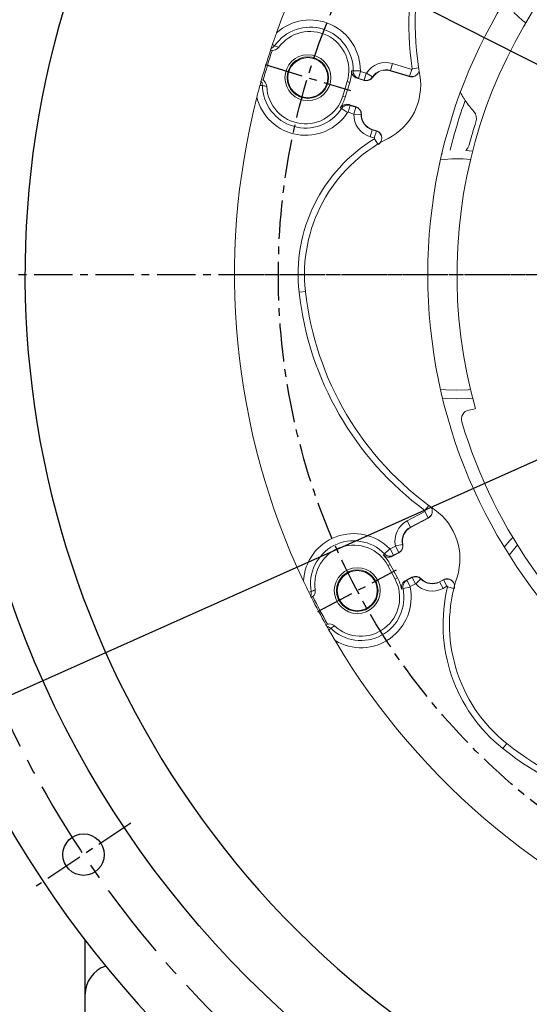
# Model space of a CAD drawing. Units: millimetres. Extents: x -13982 to -9970, y 20014 to 22897.
# Drawn here: x -13600 to -13434, y 21103 to 21423 of the extents above; entities that cross this region are included whole.
import ezdxf

# ---------------------------------------------------------------- set-up
doc = ezdxf.new("R2010")
doc.units = ezdxf.units.MM
doc.header["$LTSCALE"] = 10
doc.header["$MEASUREMENT"] = 0
doc.linetypes.add('CENTER', pattern=[2, 1.25, -0.25, 0.25, -0.25])
doc.layers.get('0').update_dxf_attribs({"linetype": 'CONTINUOUS'})
doc.layers.get('DEFPOINTS').update_dxf_attribs({"linetype": 'CONTINUOUS'})
doc.layers.add('1', color=1, linetype='CENTER')
doc.layers.add('DIM', color=6, linetype='CONTINUOUS')
doc.dimstyles.new('AA', dxfattribs={"dimtxt": 6, "dimasz": 6, "dimexe": 4, "dimexo": 0.7, "dimgap": 3, "dimtad": 1, "dimtoh": 1, "dimdec": 3, "dimdsep": 46, "dimtxsty": 'Standard', "dimcen": 0.09, "dimclrd": 2, "dimclre": 2, "dimclrt": 6, "dimadec": 0, "dimazin": 0, "dimtfac": 1, "dimtdec": 3, "dimtmove": 0, "dimatfit": 3, "dimfxl": 0, "dimtolj": 1, "dimarcsym": 0})

# ---------------------------------------------------------------- blocks, each defined once
blk = doc.blocks.new('*U48')
blk.add_circle((0, 0), 6.75)
blk = doc.blocks.new('*U49')
at = {"color": 0, "linetype": 'ByBlock', "lineweight": -2, "transparency": 16777216, "rotation": 202.4999999999999}
blk.add_blockref('*U48', (29816.87, -8509.3), dxfattribs=at)
blk = doc.blocks.new('*D224')
at = {"layer": 'DEFPOINTS', "color": 0, "transparency": 16777216}
for p in [(-12986.51, 21479.01), (-13606.81, 21201.73)]:
    blk.add_point(p, dxfattribs=at)
at = {"layer": 'DIM', "color": 2, "lineweight": -2, "transparency": 16777216}
for p, q in [((-12969.16, 21486.76), (-12951.82, 21494.52)), ((-12986.51, 21479.01), (-13606.81, 21201.73)), ((-13710.27, 21155.48), (-13624.15, 21193.98)), ((-13877.27, 21155.48), (-13710.27, 21155.48))]:
    blk.add_line(p, q, dxfattribs=at)
at = {"layer": 'DIM', "color": 2, "transparency": 16777216}
for points in [[(-12970.46, 21489.65), (-12967.87, 21483.87), (-12986.51, 21479.01)], [(-13625.45, 21196.87), (-13622.86, 21191.09), (-13606.81, 21201.73)]]:
    blk.add_solid(points, dxfattribs=at)
at = {"layer": 'DIM', "color": 6, "transparency": 16777216, "insert": (-13797.27, 21172.48), "char_height": 20, "attachment_point": 5}
blk.add_mtext('\\A1;PCD679.45', dxfattribs=at)
blk = doc.blocks.new('*D226')
at = {"layer": 'DEFPOINTS', "color": 0, "transparency": 16777216}
for p in [(-13492.1, 21439.41), (-13101.22, 21241.33)]:
    blk.add_point(p, dxfattribs=at)
at = {"layer": 'DIM', "color": 2, "lineweight": -2, "transparency": 16777216}
for p, q in [((-13883.05, 21563.04), (-13736.05, 21563.04)), ((-13736.05, 21563.04), (-13509.04, 21448)), ((-13101.22, 21241.33), (-13492.1, 21439.41)), ((-13084.27, 21232.74), (-13067.33, 21224.15))]:
    blk.add_line(p, q, dxfattribs=at)
at = {"layer": 'DIM', "color": 2, "transparency": 16777216}
for points in [[(-13507.61, 21450.83), (-13510.47, 21445.18), (-13492.1, 21439.41)], [(-13082.84, 21235.57), (-13085.71, 21229.92), (-13101.22, 21241.33)]]:
    blk.add_solid(points, dxfattribs=at)
at = {"layer": 'DIM', "color": 6, "transparency": 16777216, "insert": (-13813.05, 21580.04), "char_height": 20, "attachment_point": 5}
blk.add_mtext('\\A1;PCD438.2', dxfattribs=at)

msp = doc.modelspace()

# ---------------------------------------------------------------- linework, layer by layer
at = {"color": 8, "linetype": 'Continuous', "lineweight": 0}
for p, q in [((-13517.6666, 21415.2555), (-13516.9886, 21414.7873)), ((-13478.6374, 21409.026), (-13479.3243, 21406.779)), ((-13478.6374, 21409.026), (-13472.3864, 21407.1149)), ((-13489.0961, 21406.5853), (-13491.4369, 21406.6191)), ((-13488.9896, 21406.4397), (-13489.6766, 21404.1927)), ((-13488.9896, 21406.4397), (-13487.158, 21405.8797)), ((-13487.158, 21405.8797), (-13487.845, 21403.6327)), ((-13487.1, 21405.9011), (-13485.1176, 21404.6398)), ((-13479.3243, 21406.779), (-13479.3534, 21406.684)), ((-13473.0734, 21404.8679), (-13479.3243, 21406.779)), ((-13472.3864, 21407.1149), (-13473.0734, 21404.8679)), ((-13472.1942, 21407.2805), (-13470.1397, 21407.5865)), ((-13493.3745, 21403.128), (-13492.5378, 21402.8722)), ((-13487.845, 21403.6327), (-13489.6766, 21404.1927)), ((-13487.845, 21403.6327), (-13487.874, 21403.5377)), ((-13485.1176, 21404.6398), (-13485.0338, 21404.5865)), ((-13520.9332, 21401.8854), (-13521.757, 21401.8763)), ((-13494.8363, 21398.3465), (-13493.9997, 21398.0907)), ((-13495.1822, 21394.3688), (-13493.2227, 21393.0878)), ((-13492.366, 21395.396), (-13493.053, 21393.149)), ((-13491.2214, 21392.589), (-13493.053, 21393.149)), ((-13492.366, 21395.396), (-13490.5344, 21394.836)), ((-13490.5344, 21394.836), (-13491.2214, 21392.589)), ((-13490.5344, 21394.836), (-13490.5053, 21394.931)), ((-13488.8365, 21392.4759), (-13491.1853, 21392.5388)), ((-13488.8365, 21392.4759), (-13488.7372, 21392.4733)), ((-13485.2299, 21387.4629), (-13485.9168, 21385.2159)), ((-13485.2299, 21387.4629), (-13485.2008, 21387.5579)), ((-13485.2299, 21387.4629), (-13483.8604, 21387.0442)), ((-13483.8604, 21387.0442), (-13484.5473, 21384.7972)), ((-13484.5473, 21384.7972), (-13485.9168, 21385.2159)), ((-13483.4338, 21382.7509), (-13484.5132, 21384.5256)), ((-13506.9498, 21334.8278), (-13509.0139, 21334.5957)), ((-13466.8563, 21265.2299), (-13468.0926, 21263.5607)), ((-13473.8829, 21260.239), (-13468.1115, 21263.3077)), ((-13467.0084, 21261.2331), (-13468.1115, 21263.3077)), ((-13472.7798, 21258.1644), (-13473.8829, 21260.239)), ((-13467.0084, 21261.2331), (-13472.7798, 21258.1644)), ((-13472.7798, 21258.1644), (-13472.7332, 21258.0767)), ((-13479.3743, 21251.09), (-13477.6831, 21251.9892)), ((-13476.58, 21249.9146), (-13477.6831, 21251.9892)), ((-13475.3636, 21252.5553), (-13477.6573, 21252.0453)), ((-13475.3636, 21252.5553), (-13475.2667, 21252.5768)), ((-13481.2316, 21249.4864), (-13479.5525, 21251.1178)), ((-13478.2712, 21249.0154), (-13479.3743, 21251.09)), ((-13476.58, 21249.9146), (-13478.2712, 21249.0154)), ((-13476.58, 21249.9146), (-13476.5334, 21249.8269)), ((-13480.1331, 21245.6478), (-13479.3606, 21246.0585)), ((-13477.7858, 21241.233), (-13477.0133, 21241.6438)), ((-13473.9526, 21240.8935), (-13472.2615, 21241.7927)), ((-13473.9526, 21240.8935), (-13472.8496, 21238.8189)), ((-13471.1584, 21239.7181), (-13472.8496, 21238.8189)), ((-13472.2615, 21241.7927), (-13472.3082, 21241.8804)), ((-13472.2615, 21241.7927), (-13471.1584, 21239.7181)), ((-13469.3921, 21241.3245), (-13471.0975, 21239.7081)), ((-13469.3921, 21241.3245), (-13469.32, 21241.3928)), ((-13463.2971, 21240.33), (-13463.3438, 21240.4177)), ((-13463.2971, 21240.33), (-13462.0327, 21241.0023)), ((-13463.2971, 21240.33), (-13462.194, 21238.2554)), ((-13460.9296, 21238.9277), (-13462.194, 21238.2554)), ((-13462.0327, 21241.0023), (-13460.9296, 21238.9277)), ((-13505.0752, 21237.1944), (-13505.8856, 21237.0461)), ((-13475.2177, 21238.1758), (-13472.9263, 21238.6556)), ((-13458.6952, 21238.268), (-13460.7134, 21238.7597)), ((-13498.7414, 21225.2822), (-13499.3175, 21224.6932)), ((-13441.4368, 21187.7531), (-13442.7322, 21186.1293))]:
    msp.add_line(p, q, dxfattribs=at)
at = {"color": 7, "linetype": 'Continuous', "lineweight": 15}
for p, q in [((-13518.2941, 21413.3773), (-13517.7611, 21413.2823)), ((-13473.1624, 21404.7912), (-13479.3534, 21406.684)), ((-13520.732, 21403.565), (-13521.2269, 21403.7843)), ((-13493.3745, 21403.128), (-13494.8363, 21398.3465)), ((-13493.9997, 21398.0907), (-13492.5378, 21402.8722)), ((-13487.874, 21403.5377), (-13490.1739, 21404.2409)), ((-13492.8052, 21395.6341), (-13490.5053, 21394.931)), ((-13485.2008, 21387.5579), (-13483.8739, 21387.1522)), ((-13454.8083, 21380.7712), (-13452.5644, 21380.55)), ((-13467.0171, 21261.1159), (-13472.7332, 21258.0767)), ((-13476.5334, 21249.8269), (-13478.6569, 21248.6978)), ((-13480.1331, 21245.6478), (-13477.7858, 21241.233)), ((-13477.0133, 21241.6438), (-13479.3606, 21246.0585)), ((-13474.4316, 21240.7513), (-13472.3082, 21241.8804)), ((-13463.3438, 21240.4177), (-13462.1186, 21241.0691)), ((-13505.0013, 21235.2743), (-13504.5573, 21235.584)), ((-13499.7868, 21226.6121), (-13500.2919, 21226.4172))]:
    msp.add_line(p, q, dxfattribs=at)
msp.add_line((-13578.6583, 21123.9086), (-13578.6583, 20989.6022))
at = {"color": 7, "linetype": 'Continuous', "lineweight": 15, "flags": 128}
for points in [[(-13435.311, 21422.2034), (-13436.3328, 21423.0221), (-13439.1404, 21425.578)], [(-13457.6583, 21299.8716), (-13461.4508, 21300.0496), (-13462.3424, 21300.1434)], [(-13452.5644, 21300.1932), (-13453.8659, 21300.0496), (-13457.6583, 21299.8716)], [(-13442.2603, 21251.661), (-13440.4512, 21253.7914), (-13439.4917, 21254.8095)]]:
    msp.add_lwpolyline(points, dxfattribs=at)
at = {"color": 8, "linetype": 'Continuous', "lineweight": 0, "flags": 128}
for points in [[(-13491.9486, 21406.662), (-13491.5133, 21406.6255), (-13491.4369, 21406.6191)], [(-13489.6766, 21404.1927), (-13489.8393, 21404.2084), (-13490.1739, 21404.2409)], [(-13473.1624, 21404.7912), (-13473.0989, 21404.846), (-13473.0734, 21404.8679)], [(-13495.1822, 21394.3688), (-13495.3993, 21394.49), (-13495.6305, 21394.6193)], [(-13492.8052, 21395.6341), (-13492.5097, 21395.4739), (-13492.366, 21395.396)], [(-13483.8604, 21387.0442), (-13483.8643, 21387.0752), (-13483.8739, 21387.1522)], [(-13457.6583, 21302.6991), (-13461.2943, 21302.875), (-13463.0288, 21303.0839)], [(-13453.2508, 21302.9578), (-13454.0224, 21302.875), (-13457.6583, 21302.6991)], [(-13467.0171, 21261.1159), (-13467.0109, 21261.1996), (-13467.0084, 21261.2331)], [(-13440.6664, 21249.0963), (-13438.3969, 21251.8478), (-13437.9667, 21252.3137)], [(-13481.6238, 21249.155), (-13481.2902, 21249.4369), (-13481.2316, 21249.4864)], [(-13478.2712, 21249.0154), (-13478.3974, 21248.9115), (-13478.6569, 21248.6978)], [(-13474.4316, 21240.7513), (-13474.1094, 21240.847), (-13473.9526, 21240.8935)], [(-13462.0327, 21241.0023), (-13462.0573, 21241.0214), (-13462.1186, 21241.0691)], [(-13475.2177, 21238.1758), (-13475.4569, 21238.108), (-13475.7118, 21238.036)]]:
    msp.add_lwpolyline(points, dxfattribs=at)
msp.add_circle((-13296.6583, 21340.3716), 323.825)
at = {"color": 7, "linetype": 'Continuous', "lineweight": 15}
for centre, radius in [((-13296.6583, 21340.3716), 170.4978), ((-13506.1608, 21404.4229), 7.4692), ((-13506.1608, 21404.4229), 6.75), ((-13506.1608, 21404.4229), 6.5), ((-13490.0901, 21237.5221), 7.4692), ((-13490.0901, 21237.5221), 6.75), ((-13490.0901, 21237.5221), 6.5)]:
    msp.add_circle(centre, radius, dxfattribs=at)
for centre, radius, start, end in [((-13296.6583, 21340.3716), 355.5, 294.842259, 245.157741), ((-13296.6583, 21340.3716), 301.5, 305.731953, 234.268047), ((-13568.6583, 21105.9212), 10, 108.928677, 180)]:
    msp.add_arc(centre, radius, start, end)
for centre, radius, start, end in [((-13296.6583, 21340.3716), 233.35, 120.696301, 160.303699), ((-13370.6355, 21422.4098), 100.6022, 141.417053, 189.837041), ((-13296.6583, 21340.3716), 161, 128.971864, 195.722956), ((-13505.4538, 21406.821), 12.6312, 343, 143.691754), ((-13296.6583, 21340.3716), 233.35, 161.768382, 164.231618), ((-13296.6583, 21340.3716), 232.8141, 161.749539, 164.250461), ((-13505.4538, 21406.821), 13.5061, 343, 359.325611), ((-13480.8152, 21401.9025), 5, 73, 147.53399), ((-13487.1431, 21405.9285), 2.5, 253, 327.53399), ((-13488.8712, 21401.9082), 19.3978, 296.895254, 9.837041), ((-13506.9156, 21402.0395), 12.6312, 182.308246, 343), ((-13296.6583, 21340.3716), 233.35, 165.696301, 205.303699), ((-13506.9156, 21402.0395), 13.5061, 326.674389, 343), ((-13425.8583, 21416.618), 35.1073, 213.921026, 221.463977), ((-13491.2363, 21392.5402), 2.5, 358.46601, 73), ((-13454.7092, 21391.1253), 3.3927, 342.197008, 41.463977), ((-13483.739, 21392.3394), 5, 178.46601, 253), ((-13296.6583, 21340.3716), 162.6073, 162.197008, 164.989044), ((-13457.6583, 21340.3716), 49.6022, 116.895254, 186.417053), ((-13456.9938, 21383.3662), 3.3927, 310.103958, 344.989044), ((-13406.9779, 21346.0716), 100.6022, 186.417053, 234.837041), ((-13462.6583, 21340.3716), 45, 281.318891, 284.180647), ((-13453.2374, 21293.3052), 3, 101.318891, 196.730353), ((-13296.6583, 21340.3716), 166.5, 196.730353, 215.912185), ((-13476.0863, 21247.9695), 19.3978, 341.895254, 54.837041), ((-13470.3858, 21253.6619), 5, 118, 192.53399), ((-13491.2858, 21239.7178), 12.6312, 28, 188.691754), ((-13477.7071, 21252.0343), 2.5, 298, 12.53399), ((-13491.2858, 21239.7178), 13.5061, 28, 44.325611), ((-13471.1345, 21239.673), 2.5, 43.46601, 118), ((-13488.9385, 21235.303), 12.6312, 227.308246, 28), ((-13488.9385, 21235.303), 13.5061, 11.674389, 28), ((-13465.6911, 21244.8324), 5, 223.46601, 298), ((-13410.5025, 21226.5274), 49.6022, 161.895254, 231.417053), ((-13296.6583, 21340.3716), 233.35, 206.768382, 209.231618), ((-13296.6583, 21340.3716), 232.8141, 206.749539, 209.250461), ((-13296.6583, 21340.3716), 233.35, 210.696301, 250.303699), ((-13378.6965, 21266.3944), 100.6022, 231.417053, 279.837041)]:
    msp.add_arc(centre, radius, start, end, dxfattribs=at)
at = {"color": 8, "linetype": 'Continuous', "lineweight": 0}
for centre, radius, start, end in [((-13370.6355, 21422.4098), 102.6794, 141.417053, 188.473121), ((-13505.4538, 21406.821), 16.3594, 359.174541, 131.789247), ((-13505.4538, 21406.821), 14.0183, 359.174541, 145.37005), ((-13480.8152, 21401.9025), 7.449, 73, 147.53399), ((-13487.1431, 21405.9285), 0.051, 253, 327.53399), ((-13480.8152, 21401.9025), 5.0993, 73, 147.53399), ((-13487.1431, 21405.9285), 2.4007, 253, 327.53399), ((-13506.9156, 21402.0395), 14.0183, 180.62995, 326.825459), ((-13506.9156, 21402.0395), 16.3594, 194.210753, 326.825459), ((-13296.6583, 21340.3716), 168.1632, 160.311658, 166.09201), ((-13491.2363, 21392.5402), 2.4007, 358.46601, 73), ((-13491.2363, 21392.5402), 0.051, 358.46601, 73), ((-13483.739, 21392.3394), 7.449, 178.46601, 253), ((-13483.739, 21392.3394), 5.0993, 178.46601, 253), ((-13457.6583, 21340.3716), 51.6794, 121.308393, 186.417053), ((-13457.6583, 21340.3716), 37.6725, 83.281274, 98.195782), ((-13406.9779, 21346.0716), 102.6794, 186.417053, 233.473121), ((-13470.3858, 21253.6619), 7.449, 118, 192.53399), ((-13470.3858, 21253.6619), 5.0993, 118, 192.53399), ((-13491.2858, 21239.7178), 16.3594, 44.174541, 176.789247), ((-13491.2858, 21239.7178), 14.0183, 44.174541, 190.37005), ((-13477.7071, 21252.0343), 0.051, 298, 12.53399), ((-13477.7071, 21252.0343), 2.4007, 298, 12.53399), ((-13471.1345, 21239.673), 2.4007, 43.46601, 118), ((-13471.1345, 21239.673), 0.051, 43.46601, 118), ((-13465.6911, 21244.8324), 7.449, 223.46601, 298), ((-13465.6911, 21244.8324), 5.0993, 223.46601, 298), ((-13488.9385, 21235.303), 14.0183, 225.62995, 11.825459), ((-13488.9385, 21235.303), 16.3594, 239.210753, 11.825459), ((-13410.5025, 21226.5274), 51.6794, 166.308393, 231.417053), ((-13378.6965, 21266.3944), 102.6794, 231.417053, 278.473121)]:
    msp.add_arc(centre, radius, start, end, dxfattribs=at)
at = {"color": 7, "linetype": 'Continuous', "lineweight": 15}
for points, knots in [([(-13516.3556, 21419.0186), (-13516.5752, 21418.4009), (-13517.0255, 21417.1345), (-13517.4494, 21415.892), (-13517.6666, 21415.2555)], [0, 0, 0, 0, 0.48775187, 1, 1, 1, 1]), ([(-13517.6666, 21415.2555), (-13517.7268, 21415.0773), (-13517.8473, 21414.7208), (-13517.9957, 21414.2772), (-13518.0988, 21413.9676), (-13518.1189, 21413.9068), (-13518.1283, 21413.8785)], [0, 0, 0, 0, 0.2498977, 0.50005003, 0.76697199, 1, 1, 1, 1]), ([(-13518.1283, 21413.8785), (-13518.1613, 21413.779), (-13518.2544, 21413.4982), (-13518.2785, 21413.4247), (-13518.2941, 21413.3773)], [0, 0, 0, 0, 0.35421947, 1, 1, 1, 1]), ([(-13517.7611, 21413.2823), (-13517.691, 21413.2811), (-13517.339, 21413.2751), (-13516.7083, 21413.4157), (-13516.05, 21413.8037), (-13515.7504, 21414.1601), (-13515.6326, 21414.3003)], [0, 0, 0, 0, 0.08586197, 0.43145693, 0.77637657, 1, 1, 1, 1]), ([(-13490.1739, 21404.2409), (-13490.4363, 21404.35), (-13490.9611, 21404.5683), (-13491.5497, 21405.2018), (-13491.8988, 21405.9279), (-13491.9333, 21406.4359), (-13491.9486, 21406.662)], [0, 0, 0, 0, 0.26328858, 0.52660154, 0.78927202, 1, 1, 1, 1]), ([(-13469.9941, 21406.6623), (-13470.0694, 21406.4092), (-13470.2252, 21405.8855), (-13470.7796, 21405.2454), (-13471.5081, 21404.8095), (-13472.3459, 21404.6249), (-13472.8925, 21404.7362), (-13473.1624, 21404.7912)], [0, 0, 0, 0, 0.19040373, 0.39402454, 0.59767223, 0.80132039, 1, 1, 1, 1]), ([(-13521.3698, 21403.2761), (-13521.3788, 21403.244), (-13521.3968, 21403.1799), (-13521.4871, 21402.856), (-13521.6102, 21402.4119), (-13521.7095, 21402.0494), (-13521.757, 21401.8763)], [0, 0, 0, 0, 0.25039819, 0.50074486, 0.76155803, 1, 1, 1, 1]), ([(-13521.2269, 21403.7843), (-13521.2333, 21403.7618), (-13521.2508, 21403.6999), (-13521.3235, 21403.4411), (-13521.3698, 21403.2761)], [0, 0, 0, 0, 0.36245852, 1, 1, 1, 1]), ([(-13519.5366, 21401.5308), (-13519.5762, 21401.8096), (-13519.6552, 21402.3673), (-13520.0953, 21403.089), (-13520.5262, 21403.4111), (-13520.732, 21403.565)], [0, 0, 0, 0, 0.34319552, 0.68635051, 1, 1, 1, 1]), ([(-13470.7101, 21405.3668), (-13470.9378, 21405.206), (-13471.3956, 21404.8829), (-13472.2449, 21404.703), (-13472.7972, 21404.8129), (-13473.0734, 21404.8679)], [0, 0, 0, 0, 0.33111496, 0.66554501, 1, 1, 1, 1]), ([(-13521.757, 21401.8763), (-13521.9278, 21401.246), (-13522.2712, 21399.9791), (-13522.6061, 21398.6775), (-13522.7744, 21398.0234)], [0, 0, 0, 0, 0.49746931, 1, 1, 1, 1]), ([(-13456.6336, 21399.8167), (-13456.6257, 21399.7935), (-13456.6099, 21399.7473), (-13456.421, 21399.3806), (-13456.0743, 21398.7537), (-13455.5729, 21397.9105), (-13455.1716, 21397.3012), (-13454.9906, 21397.0264)], [0, 0, 0, 0, 0.15433188, 0.3080073, 0.51777844, 0.78252881, 1, 1, 1, 1]), ([(-13495.6305, 21394.6193), (-13495.4532, 21394.8387), (-13495.0987, 21395.2775), (-13494.33, 21395.6615), (-13493.5335, 21395.7942), (-13493.0318, 21395.6839), (-13492.8052, 21395.6341)], [0, 0, 0, 0, 0.26129339, 0.5225672, 0.78437897, 1, 1, 1, 1]), ([(-13483.8739, 21387.1522), (-13483.6131, 21387.0436), (-13483.0916, 21386.8263), (-13482.502, 21386.1953), (-13482.1436, 21385.4222), (-13482.0636, 21384.5682), (-13482.2722, 21383.7415), (-13482.7067, 21383.058), (-13483.1211, 21382.7582), (-13483.3074, 21382.6234)], [0, 0, 0, 0, 0.14667798, 0.29335519, 0.4400515, 0.58676946, 0.73349505, 0.88021089, 1, 1, 1, 1]), ([(-13483.8604, 21387.0442), (-13483.6468, 21386.9599), (-13483.1709, 21386.772), (-13482.5908, 21386.2166), (-13482.2074, 21385.5729), (-13482.1615, 21385.1257), (-13482.1443, 21384.9589)], [0, 0, 0, 0, 0.23879976, 0.53215859, 0.82552138, 1, 1, 1, 1]), ([(-13462.3883, 21379.6729), (-13462.3967, 21379.6718), (-13462.4917, 21379.6591), (-13462.5215, 21379.6524), (-13462.5486, 21379.6462)], [0, 0, 0, 0, 0.08842377, 1, 1, 1, 1]), ([(-13466.0998, 21264.6793), (-13465.9741, 21264.4471), (-13465.7139, 21263.9666), (-13465.6534, 21263.122), (-13465.8602, 21262.2986), (-13466.3221, 21261.5757), (-13466.7874, 21261.2679), (-13467.0171, 21261.1159)], [0, 0, 0, 0, 0.19040373, 0.39402454, 0.59767223, 0.80132039, 1, 1, 1, 1]), ([(-13465.69, 21263.257), (-13465.7374, 21262.9823), (-13465.8326, 21262.4301), (-13466.3059, 21261.7024), (-13466.7742, 21261.3895), (-13467.0084, 21261.2331)], [0, 0, 0, 0, 0.33113673, 0.66555589, 1, 1, 1, 1]), ([(-13478.6569, 21248.6978), (-13478.9196, 21248.5895), (-13479.4451, 21248.3727), (-13480.3092, 21248.4045), (-13481.0695, 21248.6711), (-13481.4531, 21249.0059), (-13481.6238, 21249.155)], [0, 0, 0, 0, 0.26328858, 0.52660154, 0.78927202, 1, 1, 1, 1]), ([(-13507.6196, 21240.634), (-13507.3333, 21240.0319), (-13506.7562, 21238.8181), (-13506.1773, 21237.6398), (-13505.8856, 21237.0461)], [0, 0, 0, 0, 0.49605903, 1, 1, 1, 1]), ([(-13475.7118, 21238.036), (-13475.7416, 21238.3165), (-13475.8012, 21238.8774), (-13475.5292, 21239.6925), (-13475.0597, 21240.3495), (-13474.627, 21240.6263), (-13474.4316, 21240.7513)], [0, 0, 0, 0, 0.26129339, 0.5225672, 0.78437897, 1, 1, 1, 1]), ([(-13462.1186, 21241.0691), (-13461.8574, 21241.1767), (-13461.335, 21241.3918), (-13460.4719, 21241.3626), (-13459.6718, 21241.0694), (-13459.0114, 21240.522), (-13458.5743, 21239.79), (-13458.3983, 21238.9994), (-13458.4793, 21238.4944), (-13458.5157, 21238.2673)], [0, 0, 0, 0, 0.14667798, 0.29335519, 0.4400515, 0.58676946, 0.73349505, 0.88021089, 1, 1, 1, 1]), ([(-13462.0327, 21241.0023), (-13461.8221, 21241.0937), (-13461.3527, 21241.2974), (-13460.5498, 21241.3148), (-13459.8235, 21241.1308), (-13459.4748, 21240.847), (-13459.3447, 21240.7412)], [0, 0, 0, 0, 0.2388005, 0.53216023, 0.82552393, 1, 1, 1, 1]), ([(-13505.8856, 21237.0461), (-13505.8022, 21236.8775), (-13505.6354, 21236.5402), (-13505.4267, 21236.1216), (-13505.2806, 21235.8298), (-13505.2519, 21235.7726), (-13505.2385, 21235.7459)], [0, 0, 0, 0, 0.2498977, 0.50005003, 0.76697199, 1, 1, 1, 1]), ([(-13505.2385, 21235.7459), (-13505.1915, 21235.6522), (-13505.0587, 21235.3878), (-13505.0238, 21235.3188), (-13505.0013, 21235.2743)], [0, 0, 0, 0, 0.35421947, 1, 1, 1, 1]), ([(-13504.5573, 21235.584), (-13504.5069, 21235.6327), (-13504.2537, 21235.8774), (-13503.9071, 21236.4228), (-13503.716, 21237.1626), (-13503.7562, 21237.6265), (-13503.772, 21237.8089)], [0, 0, 0, 0, 0.08586197, 0.43145693, 0.77637657, 1, 1, 1, 1]), ([(-13500.2919, 21226.4172), (-13500.2805, 21226.3968), (-13500.2491, 21226.3406), (-13500.1175, 21226.1062), (-13500.0335, 21225.9568)], [0, 0, 0, 0, 0.36245852, 1, 1, 1, 1]), ([(-13497.5031, 21226.0189), (-13497.7283, 21226.1881), (-13498.1786, 21226.5266), (-13499, 21226.7257), (-13499.5325, 21226.6488), (-13499.7868, 21226.6121)], [0, 0, 0, 0, 0.34319552, 0.68635051, 1, 1, 1, 1]), ([(-13500.0335, 21225.9568), (-13500.0172, 21225.9277), (-13499.9846, 21225.8697), (-13499.8194, 21225.5768), (-13499.5925, 21225.1757), (-13499.4064, 21224.8492), (-13499.3175, 21224.6932)], [0, 0, 0, 0, 0.25039819, 0.50074486, 0.76155803, 1, 1, 1, 1]), ([(-13499.3175, 21224.6932), (-13498.914, 21223.9905), (-13498.2594, 21222.8504), (-13497.5751, 21221.6933), (-13497.3126, 21221.2494)], [0, 0, 0, 0, 0.61636429, 1, 1, 1, 1])]:
    msp.add_open_spline(points, degree=3, knots=knots, dxfattribs=at)
at = {"color": 8, "linetype": 'Continuous', "lineweight": 0}
for points, knots in [([(-13516.9886, 21414.7873), (-13517.118, 21414.6254), (-13517.4234, 21414.2433), (-13517.8598, 21413.9854), (-13518.1242, 21413.8802), (-13518.1283, 21413.8785)], [0, 0, 0, 0, 0.41987839, 0.9909369, 1, 1, 1, 1]), ([(-13516.9886, 21414.7873), (-13516.7734, 21414.7107), (-13516.3219, 21414.5502), (-13515.8694, 21414.3862), (-13515.6326, 21414.3003)], [0, 0, 0, 0, 0.47672199, 1, 1, 1, 1]), ([(-13489.6766, 21404.1927), (-13489.8927, 21404.279), (-13490.369, 21404.4691), (-13490.9508, 21405.0274), (-13491.3675, 21405.7763), (-13491.4138, 21406.3381), (-13491.4369, 21406.6191)], [0, 0, 0, 0, 0.21686502, 0.47795866, 0.73884705, 1, 1, 1, 1]), ([(-13489.0961, 21406.5853), (-13489.0947, 21406.5685), (-13489.0918, 21406.5347), (-13489.0666, 21406.4898), (-13489.0314, 21406.4563), (-13489.0027, 21406.4448), (-13488.9896, 21406.4397)], [0, 0, 0, 0, 0.26075992, 0.52150043, 0.78277503, 1, 1, 1, 1]), ([(-13472.3864, 21407.1149), (-13472.3698, 21407.1115), (-13472.3366, 21407.1048), (-13472.2861, 21407.1164), (-13472.2423, 21407.1429), (-13472.2099, 21407.1826), (-13472.1916, 21407.2306), (-13472.1933, 21407.264), (-13472.1942, 21407.2805)], [0, 0, 0, 0, 0.1673699, 0.33473877, 0.50213231, 0.66954794, 0.83696394, 1, 1, 1, 1]), ([(-13521.3698, 21403.2761), (-13521.2606, 21403.0917), (-13521.0076, 21402.6647), (-13520.9601, 21402.1678), (-13520.9332, 21401.8854)], [0, 0, 0, 0, 0.43173807, 1, 1, 1, 1]), ([(-13519.5366, 21401.5308), (-13519.7809, 21401.592), (-13520.2478, 21401.7091), (-13520.7119, 21401.8284), (-13520.9332, 21401.8854)], [0, 0, 0, 0, 0.52327801, 1, 1, 1, 1]), ([(-13495.1822, 21394.3688), (-13495.0422, 21394.5498), (-13494.7297, 21394.9541), (-13494.0352, 21395.3634), (-13493.1971, 21395.5619), (-13492.6429, 21395.4513), (-13492.366, 21395.396)], [0, 0, 0, 0, 0.21266026, 0.47500372, 0.7376605, 1, 1, 1, 1]), ([(-13493.053, 21393.149), (-13493.0697, 21393.1524), (-13493.1031, 21393.1591), (-13493.1537, 21393.1473), (-13493.1955, 21393.1229), (-13493.2143, 21393.0986), (-13493.2227, 21393.0878)], [0, 0, 0, 0, 0.26275479, 0.52553389, 0.78767206, 1, 1, 1, 1]), ([(-13484.5132, 21384.5256), (-13484.4997, 21384.5358), (-13484.4726, 21384.5561), (-13484.4477, 21384.6016), (-13484.4383, 21384.6518), (-13484.4463, 21384.7027), (-13484.4707, 21384.7476), (-13484.5061, 21384.7809), (-13484.5346, 21384.7922), (-13484.5473, 21384.7972)], [0, 0, 0, 0, 0.14673171, 0.29346264, 0.44021269, 0.58698439, 0.7337637, 0.88053324, 1, 1, 1, 1]), ([(-13468.1115, 21263.3077), (-13468.0974, 21263.3171), (-13468.0691, 21263.3358), (-13468.0417, 21263.3797), (-13468.0293, 21263.4295), (-13468.0346, 21263.4804), (-13468.0555, 21263.5273), (-13468.0804, 21263.5497), (-13468.0926, 21263.5607)], [0, 0, 0, 0, 0.1673699, 0.33473877, 0.50213231, 0.66954794, 0.83696394, 1, 1, 1, 1]), ([(-13478.2712, 21249.0154), (-13478.485, 21248.9236), (-13478.9562, 21248.7213), (-13479.7624, 21248.7047), (-13480.5867, 21248.9396), (-13481.0166, 21249.3041), (-13481.2316, 21249.4864)], [0, 0, 0, 0, 0.21686502, 0.47795866, 0.73884705, 1, 1, 1, 1]), ([(-13479.5525, 21251.1178), (-13479.5396, 21251.1068), (-13479.5138, 21251.085), (-13479.4641, 21251.071), (-13479.4156, 21251.0722), (-13479.3872, 21251.0845), (-13479.3743, 21251.09)], [0, 0, 0, 0, 0.26075992, 0.52150043, 0.78277503, 1, 1, 1, 1]), ([(-13475.2177, 21238.1758), (-13475.2467, 21238.4028), (-13475.3116, 21238.9097), (-13475.11, 21239.6901), (-13474.6577, 21240.4231), (-13474.1876, 21240.7368), (-13473.9526, 21240.8935)], [0, 0, 0, 0, 0.21266026, 0.47500372, 0.7376605, 1, 1, 1, 1]), ([(-13460.7134, 21238.7597), (-13460.711, 21238.7765), (-13460.7063, 21238.8101), (-13460.7208, 21238.8598), (-13460.7497, 21238.902), (-13460.7913, 21238.9322), (-13460.8403, 21238.9468), (-13460.8888, 21238.9453), (-13460.917, 21238.9332), (-13460.9296, 21238.9277)], [0, 0, 0, 0, 0.14673171, 0.29346264, 0.44021269, 0.58698439, 0.7337637, 0.88053324, 1, 1, 1, 1]), ([(-13505.0752, 21237.1944), (-13505.0522, 21236.9884), (-13504.998, 21236.5023), (-13505.1242, 21236.0114), (-13505.2368, 21235.75), (-13505.2385, 21235.7459)], [0, 0, 0, 0, 0.41987839, 0.9909369, 1, 1, 1, 1]), ([(-13505.0752, 21237.1944), (-13504.8689, 21237.2925), (-13504.4361, 21237.4982), (-13504.0001, 21237.7022), (-13503.772, 21237.8089)], [0, 0, 0, 0, 0.47672199, 1, 1, 1, 1]), ([(-13472.8496, 21238.8189), (-13472.8638, 21238.8094), (-13472.8922, 21238.7906), (-13472.9196, 21238.7465), (-13472.9319, 21238.6996), (-13472.928, 21238.6692), (-13472.9263, 21238.6556)], [0, 0, 0, 0, 0.26275479, 0.52553389, 0.78767206, 1, 1, 1, 1]), ([(-13500.0335, 21225.9568), (-13499.8259, 21225.9036), (-13499.3451, 21225.7806), (-13498.9601, 21225.4628), (-13498.7414, 21225.2822)], [0, 0, 0, 0, 0.43173807, 1, 1, 1, 1]), ([(-13497.5031, 21226.0189), (-13497.7192, 21225.8895), (-13498.1321, 21225.6421), (-13498.5447, 21225.3984), (-13498.7414, 21225.2822)], [0, 0, 0, 0, 0.52327801, 1, 1, 1, 1])]:
    msp.add_open_spline(points, degree=3, knots=knots, dxfattribs=at)
at = {"layer": '1'}
for p, q in [((-13520.0511, 21408.6696), (-13492.3183, 21400.1909)), ((-13675.2319, 21340.3716), (-12918.0848, 21340.3716)), ((-13533.0083, 21340.3716), (-13060.3083, 21340.3716)), ((-13502.9149, 21230.703), (-13477.3094, 21244.3177)), ((-13563.7472, 21161.9086), (-13594.5115, 21141.3525))]:
    msp.add_line(p, q, dxfattribs=at)
msp.add_circle((-13296.6583, 21340.3716), 219.1, dxfattribs=at)
at = {"layer": '1', "ltscale": 2}
msp.add_arc((-13296.6583, 21340.3716), 339.725, 202.644696, 199.385301, dxfattribs=at)

# ---------------------------------------------------------------- block references
msp.add_blockref('*U49', (-43395.9953, 29660.9321))

# ---------------------------------------------------------------- dimensions: what is measured, and where the dimension line sits
at = {"layer": 'DIM', "color": 7}
for p1, p2, picture, middle in [((-13101.2217, 21241.3296), (-13492.095, 21439.4136), '*D226', (-13813.0463, 21563.0414)), ((-12986.5091, 21479.0097), (-13606.8076, 21201.7335), '*D224', (-13797.2734, 21155.4839))]:
    dim = msp.add_diameter_dim_2p(p1=p1, p2=p2, dimstyle='AA', override={"dimtxt": 20, "dimasz": 19, "dimgap": 7, "dimdec": 2, "dimpost": 'PCD<>', "dimtp": 0.02, "dimtfac": 0.65}, dxfattribs=at)
    dim.commit()
    dim.dimension.update_dxf_attribs({"geometry": picture, "text_midpoint": middle, "dimtype": 163})

doc.saveas('drawing.dxf')
